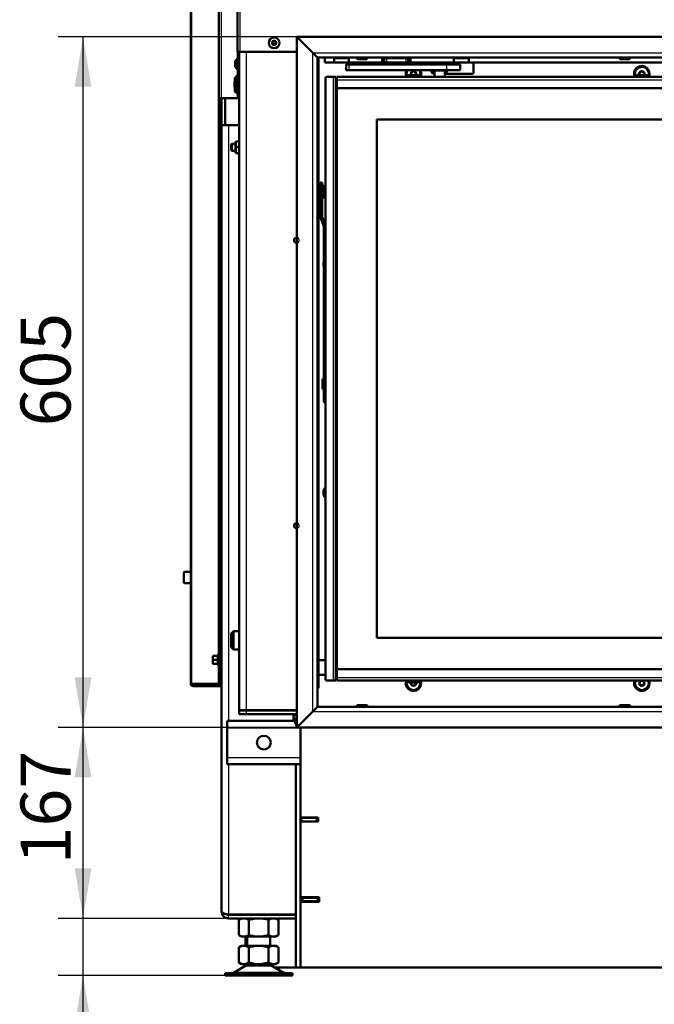
# Model space of a CAD drawing. Units: millimetres. Extents: x -420 to 464, y 0 to 1485.
# Drawn here: x 127 to 182, y 961 to 1047 of the extents above; entities that cross this region are included whole.
import ezdxf
from ezdxf.enums import TextEntityAlignment as Align

# ---------------------------------------------------------------- set-up
doc = ezdxf.new("R2010")
doc.units = ezdxf.units.MM
for name, color, linetype in [('Default', 7, 'Continuous'), ('tečně', 7, 'Continuous'), ('viditelný', 7, 'Continuous')]:
    doc.layers.add(name, color=color, linetype=linetype)
doc.styles.add('SEACAD_Solid_Edge_ANSI', font='seans.ttf')
doc.dimstyles.new('ISO', dxfattribs={"dimtxt": 4.375, "dimasz": 4.375, "dimexe": 2.1875, "dimexo": 0, "dimgap": 1.09375, "dimtad": 1, "dimlfac": 10, "dimtxsty": 'SEACAD_Solid_Edge_ANSI', "dimblk1": '_SE_FILLED', "dimblk2": '_SE_FILLED', "dimsah": 1, "dimcen": 2.1875, "dimadec": 0, "dimazin": 0, "dimtfac": 0.5, "dimtdec": 3, "dimtmove": 0, "dimatfit": 3, "dimfxl": 1, "dimarcsym": 0})

# ---------------------------------------------------------------- blocks, each defined once
blk = doc.blocks.new('SE15')
at = {"layer": 'tečně', "color": 7, "linetype": 'Continuous', "lineweight": 25}
for p, q in [((141.803, 1100.225), (141.803, 989.225)), ((144.394, 1100.225), (144.394, 1040.525)), ((144.165, 1098.635), (144.165, 991.825)), ((146.044, 1062.594), (146.044, 1044.575)), ((145.794, 1049.082), (145.794, 1043.965)), ((146.594, 1044.575), (146.594, 986.905)), ((152.444, 1044.505), (230.044, 1044.505)), ((152.444, 986.805), (152.444, 1044.505)), ((157.194, 1044.005), (156.294, 1044.005)), ((158.894, 1044.044), (158.894, 1043.644)), ((160.594, 1043.644), (160.594, 1044.044)), ((180.194, 1044.005), (179.294, 1044.005)), ((145.625, 1043.331), (145.625, 1043.72)), ((145.794, 1043.086), (145.794, 1042.525)), ((155.594, 1043.484), (155.594, 1042.984)), ((164.144, 1043.484), (164.144, 1042.984)), ((154.244, 989.499), (154.244, 1042.399)), ((227.944, 1042.119), (154.544, 1042.119)), ((160.794, 1042.499), (161.694, 1042.499)), ((180.794, 1042.499), (181.694, 1042.499)), ((145.794, 1040.925), (145.794, 1040.525)), ((144.194, 1039.525), (144.294, 1039.525)), ((145.044, 1038.175), (145.044, 985.975)), ((144.294, 1035.341), (144.444, 1035.341)), ((144.444, 1035.153), (144.294, 1035.153)), ((144.294, 1034.398), (144.444, 1034.398)), ((144.444, 1034.21), (144.294, 1034.21)), ((144.294, 1033.201), (144.444, 1033.201)), ((144.444, 1033.001), (144.294, 1033.001)), ((153.244, 1032.349), (153.094, 1032.349)), ((153.394, 1015.499), (153.544, 1015.499)), ((153.544, 1015.262), (153.394, 1015.262)), ((153.394, 1014.156), (153.544, 1014.156)), ((141.204, 998.03), (141.204, 999.03)), ((144.084, 991.325), (144.084, 991.675)), ((144.084, 990.975), (144.084, 991.325)), ((144.134, 991.805), (144.134, 990.846)), ((144.165, 990.826), (144.165, 989.225)), ((154.544, 989.779), (184.144, 989.779)), ((161.694, 989.399), (160.794, 989.399)), ((146.594, 986.875), (146.594, 986.575)), ((156.294, 987.305), (157.194, 987.305)), ((179.294, 987.305), (180.194, 987.305)), ((152.444, 986.805), (230.044, 986.805)), ((144.944, 985.375), (151.344, 985.375)), ((144.944, 982.775), (151.344, 982.775)), ((145.044, 982.175), (145.044, 969.025)), ((151.444, 977.475), (151.444, 977.175)), ((152.744, 977.175), (152.744, 977.475)), ((151.544, 970.475), (151.544, 970.175)), ((152.844, 970.175), (152.844, 970.475)), ((145.044, 968.675), (145.044, 968.975)), ((148.912, 964.48), (146.477, 964.48)), ((148.891, 964.492), (146.497, 964.492)), ((149.831, 963.944), (145.557, 963.944))]:
    blk.add_line(p, q, dxfattribs=at)
for radius in [0.194, 0.186]:
    blk.add_circle((149.044, 1045.375), radius, dxfattribs=at)
for centre, radius, start, end in [((144.914, 991.511), 0.82, 166.91942, 193.08058), ((144.916, 991.14), 0.821, 166.94462, 193.05538)]:
    blk.add_arc(centre, radius, start, end, dxfattribs=at)
at = {"layer": 'viditelný', "color": 7, "linetype": 'Continuous', "lineweight": 50}
for p, q in [((141.744, 1100.225), (141.744, 989.225)), ((144.194, 1100.225), (144.194, 1040.525)), ((145.844, 1044.575), (145.844, 1062.594)), ((149.044, 1045.549), (148.894, 1045.462)), ((149.194, 1045.462), (149.044, 1045.549)), ((151.044, 1045.905), (231.444, 1045.905)), ((151.044, 1045.905), (152.444, 1044.505)), ((151.044, 985.405), (151.044, 1045.905)), ((151.044, 1045.905), (152.444, 1044.505)), ((148.894, 1045.462), (148.894, 1045.289)), ((148.894, 1045.289), (149.044, 1045.202)), ((149.044, 1045.202), (149.194, 1045.289)), ((149.194, 1045.289), (149.194, 1045.462)), ((145.844, 1044.575), (146.044, 1044.575)), ((145.844, 1044), (145.844, 1043.05)), ((145.894, 1044), (145.844, 1044)), ((145.894, 1044.575), (145.894, 1042.525)), ((145.994, 986.905), (145.994, 1044.575)), ((146.044, 1044.575), (151.044, 1044.575)), ((152.444, 1044.505), (152.844, 1044.105)), ((152.444, 1044.505), (152.844, 1044.105)), ((152.844, 1044.105), (229.644, 1044.105)), ((152.844, 987.205), (152.844, 1044.105)), ((152.944, 988.849), (152.944, 1044.105)), ((153.494, 1044.105), (153.494, 1043.644)), ((154.294, 1044.105), (154.294, 1043.644)), ((155.594, 1044.044), (154.294, 1044.044)), ((155.594, 1043.644), (155.594, 1044.105)), ((156.294, 1044.105), (156.294, 1044.005)), ((156.344, 1043.955), (157.144, 1043.955)), ((157.194, 1044.005), (157.194, 1044.105)), ((158.494, 1043.644), (158.494, 1044.105)), ((158.694, 1044.044), (158.494, 1044.044)), ((158.694, 1044.044), (158.894, 1044.044)), ((158.694, 1043.644), (158.694, 1044.044)), ((160.594, 1044.044), (158.894, 1044.044)), ((159.494, 1044.105), (159.494, 1044.044)), ((159.994, 1044.044), (159.994, 1044.105)), ((160.594, 1044.044), (160.794, 1044.044)), ((160.994, 1044.044), (160.794, 1044.044)), ((160.794, 1044.044), (160.794, 1043.644)), ((160.994, 1044.105), (160.994, 1043.644)), ((164.794, 1044.105), (164.794, 1043.644)), ((166.094, 1044.044), (164.794, 1044.044)), ((166.094, 1043.644), (166.094, 1044.105)), ((179.294, 1044.105), (179.294, 1044.005)), ((179.344, 1043.955), (180.144, 1043.955)), ((180.194, 1044.005), (180.194, 1044.105)), ((145.624, 1043.712), (145.624, 1043.339)), ((145.844, 1043.05), (145.894, 1043.05)), ((154.294, 1043.644), (153.494, 1043.644)), ((154.294, 1043.644), (155.594, 1043.644)), ((155.344, 1043.484), (155.594, 1043.484)), ((155.344, 1043.484), (155.344, 1042.984)), ((155.594, 1042.984), (155.344, 1042.984)), ((158.494, 1043.644), (155.594, 1043.644)), ((164.144, 1043.484), (155.594, 1043.484)), ((164.144, 1042.984), (155.594, 1042.984)), ((158.694, 1043.644), (158.494, 1043.644)), ((158.894, 1043.644), (158.694, 1043.644)), ((160.594, 1043.644), (158.894, 1043.644)), ((159.319, 1043.644), (159.319, 1043.484)), ((160.169, 1043.484), (160.169, 1043.644)), ((160.794, 1043.644), (160.594, 1043.644)), ((160.994, 1043.644), (160.794, 1043.644)), ((164.794, 1043.644), (160.994, 1043.644)), ((162.694, 1043.644), (162.694, 1043.484)), ((162.744, 1042.984), (162.744, 1042.934)), ((163.094, 1042.934), (162.744, 1042.934)), ((162.844, 1042.734), (162.844, 1042.934)), ((162.845, 1042.934), (162.844, 1042.934)), ((163.094, 1042.984), (163.094, 1042.949)), ((163.094, 1042.949), (163.994, 1042.949)), ((163.094, 1042.949), (163.994, 1042.949)), ((163.094, 1042.949), (163.094, 1042.399)), ((163.994, 1042.949), (163.994, 1042.984)), ((163.994, 1042.399), (163.994, 1042.949)), ((164.244, 1042.934), (163.994, 1042.934)), ((164.144, 1042.934), (164.143, 1042.934)), ((165.344, 1043.484), (164.144, 1043.484)), ((165.344, 1042.984), (164.144, 1042.984)), ((164.144, 1042.734), (164.144, 1042.934)), ((164.244, 1042.934), (164.244, 1042.984)), ((164.294, 1043.484), (164.294, 1043.644)), ((164.794, 1043.644), (166.094, 1043.644)), ((165.344, 1043.484), (165.344, 1042.984)), ((216.394, 1043.644), (166.094, 1043.644)), ((166.494, 1042.775), (166.494, 1043.575)), ((145.794, 1042.525), (145.594, 1042.325)), ((145.594, 1042.325), (145.594, 1041.125)), ((145.794, 1040.925), (145.794, 1042.525)), ((145.994, 1042.525), (145.794, 1042.525)), ((153.544, 1042.299), (153.544, 989.599)), ((154.244, 1042.399), (153.644, 1042.399)), ((154.244, 1042.399), (154.444, 1042.399)), ((154.444, 1042.399), (154.444, 989.499)), ((154.444, 1042.249), (154.544, 1042.149)), ((154.544, 1042.249), (154.444, 1042.249)), ((154.544, 1042.149), (154.444, 1042.249)), ((154.544, 1042.399), (227.944, 1042.399)), ((154.544, 1042.119), (154.544, 1042.399)), ((154.544, 1041.499), (154.544, 1042.119)), ((160.794, 1042.499), (160.794, 1042.399)), ((161.644, 1042.549), (160.844, 1042.549)), ((161.013, 1042.675), (161.015, 1042.679)), ((161.015, 1042.672), (161.013, 1042.675)), ((161.127, 1042.872), (161.015, 1042.679)), ((161.015, 1042.672), (161.096, 1042.532)), ((161.127, 1042.872), (161.129, 1042.875)), ((161.129, 1042.875), (161.133, 1042.875)), ((161.356, 1042.875), (161.133, 1042.875)), ((161.356, 1042.875), (161.36, 1042.875)), ((161.36, 1042.875), (161.362, 1042.872)), ((161.473, 1042.679), (161.362, 1042.872)), ((161.392, 1042.532), (161.473, 1042.672)), ((161.473, 1042.679), (161.475, 1042.675)), ((161.475, 1042.675), (161.473, 1042.672)), ((161.694, 1042.399), (161.694, 1042.499)), ((163.094, 1042.734), (162.844, 1042.734)), ((164.144, 1042.734), (163.994, 1042.734)), ((163.994, 1042.675), (166.394, 1042.675)), ((180.794, 1042.499), (180.794, 1042.399)), ((181.644, 1042.549), (180.844, 1042.549)), ((181.013, 1042.675), (181.015, 1042.679)), ((181.015, 1042.672), (181.013, 1042.675)), ((181.127, 1042.872), (181.015, 1042.679)), ((181.015, 1042.672), (181.096, 1042.532)), ((181.127, 1042.872), (181.129, 1042.875)), ((181.129, 1042.875), (181.133, 1042.875)), ((181.356, 1042.875), (181.133, 1042.875)), ((181.356, 1042.875), (181.36, 1042.875)), ((181.36, 1042.875), (181.362, 1042.872)), ((181.473, 1042.679), (181.362, 1042.872)), ((181.402, 1042.548), (181.473, 1042.672)), ((181.473, 1042.679), (181.475, 1042.675)), ((181.475, 1042.675), (181.473, 1042.672)), ((181.694, 1042.399), (181.694, 1042.499)), ((145.594, 1041.984), (145.574, 1041.964)), ((145.574, 1041.487), (145.574, 1041.964)), ((145.574, 1041.487), (145.594, 1041.467)), ((154.544, 990.399), (154.544, 1041.499)), ((154.644, 1041.399), (227.844, 1041.399)), ((144.194, 1040.525), (144.394, 1040.525)), ((144.194, 1040.525), (144.194, 1039.525)), ((144.294, 1039.525), (144.294, 1040.525)), ((144.394, 1040.525), (145.794, 1040.525)), ((144.444, 1040.525), (144.444, 1038.175)), ((144.744, 1038.175), (144.744, 1040.525)), ((145.594, 1041.125), (145.794, 1040.925)), ((145.794, 1040.925), (145.994, 1040.925)), ((145.794, 1040.525), (145.894, 1040.525)), ((145.894, 1040.925), (145.894, 1040.525)), ((145.894, 1040.525), (145.994, 1040.525)), ((144.194, 989.725), (144.194, 1039.525)), ((144.294, 989.725), (144.294, 1039.525)), ((158.044, 993.249), (158.044, 1038.649)), ((158.044, 1038.649), (224.444, 1038.649)), ((144.444, 1038.175), (144.744, 1038.175)), ((144.444, 1038.175), (144.444, 969.275)), ((144.744, 1038.175), (145.994, 1038.175)), ((145.044, 1038.175), (145.994, 1038.175)), ((145.355, 1036.525), (145.294, 1036.464)), ((145.294, 1036.464), (145.294, 1035.987)), ((145.294, 1035.987), (145.355, 1035.925)), ((145.355, 1036.525), (145.355, 1035.925)), ((145.674, 1036.525), (145.355, 1036.525)), ((145.674, 1036.725), (145.674, 1036.724)), ((145.674, 1036.724), (145.674, 1035.727)), ((145.695, 1036.725), (145.973, 1036.725)), ((145.695, 1036.725), (145.695, 1036.225)), ((145.695, 1036.225), (145.973, 1036.225)), ((145.695, 1036.225), (145.695, 1035.725)), ((145.994, 1036.724), (145.994, 1036.725)), ((145.994, 1036.724), (145.994, 1035.727)), ((145.355, 1035.925), (145.674, 1035.925)), ((145.695, 1035.725), (145.973, 1035.725)), ((145.994, 1035.725), (145.994, 1035.727)), ((144.444, 1032.775), (144.294, 1032.775)), ((153.094, 1033.049), (152.944, 1033.049)), ((153.094, 1033.149), (153.094, 1032.349)), ((153.244, 1033.149), (153.094, 1033.149)), ((153.244, 1032.349), (153.244, 1033.149)), ((153.314, 1032.949), (153.244, 1032.879)), ((153.314, 1031.749), (153.314, 1032.949)), ((153.344, 1032.949), (153.314, 1032.949)), ((153.344, 1031.749), (153.344, 1032.949)), ((153.094, 1032.349), (153.094, 1030.21)), ((153.244, 1032.349), (153.244, 1030.21)), ((153.244, 1031.819), (153.314, 1031.749)), ((153.314, 1031.749), (153.344, 1031.749)), ((152.944, 1031.649), (153.094, 1031.649)), ((153.115, 1030.091), (153.382, 1029.358)), ((153.256, 1030.142), (153.523, 1029.409)), ((153.394, 1029.289), (153.394, 1015.499)), ((153.267, 1015.841), (153.267, 1015.156)), ((153.384, 1015.039), (153.384, 1015.959)), ((153.394, 1015.799), (153.384, 1015.799)), ((153.394, 1015.262), (153.394, 1015.499)), ((153.384, 1015.199), (153.394, 1015.199)), ((153.394, 1015.262), (153.394, 1014.156)), ((153.394, 1013.945), (153.394, 1014.156)), ((153.544, 1013.945), (153.394, 1013.945)), ((141.144, 998.97), (141.144, 998.09)), ((141.744, 999.03), (141.204, 999.03)), ((141.204, 998.03), (141.744, 998.03)), ((145.494, 993.825), (145.294, 993.625)), ((145.494, 992.225), (145.494, 993.825)), ((145.994, 993.825), (145.494, 993.825)), ((145.294, 993.284), (145.274, 993.264)), ((145.274, 992.787), (145.274, 993.264)), ((145.294, 993.625), (145.294, 992.425)), ((224.444, 993.249), (158.044, 993.249)), ((145.274, 992.787), (145.294, 992.767)), ((145.294, 992.425), (145.494, 992.225)), ((145.494, 992.225), (145.994, 992.225)), ((143.674, 991.675), (143.674, 991.5)), ((143.674, 991.675), (143.705, 991.675)), ((143.705, 991.675), (143.674, 991.5)), ((143.674, 991.5), (143.674, 991.15)), ((143.705, 991.325), (143.674, 991.15)), ((143.674, 991.15), (143.674, 990.975)), ((143.705, 991.675), (144.084, 991.675)), ((143.705, 991.325), (144.084, 991.325)), ((144.116, 991.325), (144.084, 991.325)), ((144.134, 991.805), (144.095, 991.698)), ((144.444, 991.565), (144.294, 991.565)), ((153.544, 991.299), (152.944, 991.299)), ((143.705, 990.975), (143.674, 990.975)), ((143.705, 990.975), (144.084, 990.975)), ((144.095, 990.953), (144.134, 990.846)), ((144.294, 991.085), (144.444, 991.085)), ((154.544, 990.399), (154.544, 989.779)), ((184.144, 990.499), (154.644, 990.499)), ((144.294, 989.725), (144.194, 989.725)), ((144.194, 989.725), (144.194, 989.225)), ((144.294, 989.225), (144.294, 989.725)), ((152.944, 989.999), (153.544, 989.999)), ((153.644, 989.499), (154.244, 989.499)), ((154.444, 989.499), (154.244, 989.499)), ((154.544, 989.749), (154.444, 989.649)), ((154.444, 989.649), (154.544, 989.749)), ((154.444, 989.649), (154.544, 989.649)), ((154.544, 989.779), (154.544, 989.499)), ((184.144, 989.499), (154.544, 989.499)), ((160.794, 989.499), (160.794, 989.399)), ((161.694, 989.399), (161.694, 989.499)), ((181.127, 989.472), (181.015, 989.279)), ((181.127, 989.472), (181.129, 989.475)), ((181.129, 989.475), (181.133, 989.475)), ((181.356, 989.475), (181.36, 989.475)), ((181.36, 989.475), (181.362, 989.472)), ((181.473, 989.279), (181.362, 989.472)), ((141.744, 989.225), (141.803, 989.225)), ((141.803, 989.225), (144.165, 989.225)), ((141.944, 989.125), (144.444, 989.125)), ((141.944, 989.025), (144.444, 989.025)), ((144.165, 989.225), (144.194, 989.225)), ((144.194, 989.225), (144.294, 989.225)), ((144.444, 989.225), (144.294, 989.225)), ((152.944, 988.849), (152.844, 988.849)), ((160.844, 989.349), (161.644, 989.349)), ((161.013, 989.275), (161.015, 989.279)), ((161.015, 989.272), (161.013, 989.275)), ((161.055, 989.348), (161.015, 989.279)), ((161.015, 989.272), (161.127, 989.079)), ((161.129, 989.075), (161.127, 989.079)), ((161.133, 989.075), (161.129, 989.075)), ((161.133, 989.075), (161.356, 989.075)), ((161.36, 989.075), (161.356, 989.075)), ((161.362, 989.079), (161.36, 989.075)), ((161.362, 989.079), (161.473, 989.272)), ((161.473, 989.279), (161.433, 989.348)), ((161.473, 989.279), (161.475, 989.275)), ((161.475, 989.275), (161.473, 989.272)), ((181.013, 989.275), (181.015, 989.279)), ((181.015, 989.272), (181.013, 989.275)), ((181.015, 989.272), (181.127, 989.079)), ((181.129, 989.075), (181.127, 989.079)), ((181.133, 989.075), (181.129, 989.075)), ((181.133, 989.075), (181.356, 989.075)), ((181.36, 989.075), (181.356, 989.075)), ((181.362, 989.079), (181.36, 989.075)), ((181.362, 989.079), (181.473, 989.272)), ((181.473, 989.279), (181.475, 989.275)), ((181.475, 989.275), (181.473, 989.272)), ((145.994, 986.905), (146.594, 986.905)), ((145.994, 986.875), (146.594, 986.875)), ((145.994, 986.575), (145.994, 986.875)), ((146.594, 986.905), (151.044, 986.905)), ((151.044, 986.875), (146.594, 986.875)), ((150.244, 986.905), (150.244, 986.875)), ((152.844, 987.205), (152.444, 986.805)), ((152.444, 986.805), (152.844, 987.205)), ((152.844, 987.205), (229.644, 987.205)), ((156.294, 987.305), (156.294, 987.205)), ((157.144, 987.355), (156.344, 987.355)), ((157.194, 987.205), (157.194, 987.305)), ((179.294, 987.305), (179.294, 987.205)), ((180.144, 987.355), (179.344, 987.355)), ((180.194, 987.205), (180.194, 987.305)), ((144.944, 985.375), (144.944, 985.975)), ((144.944, 985.975), (150.83, 985.975)), ((146.594, 986.575), (145.994, 986.575)), ((151.044, 986.575), (146.594, 986.575)), ((151.044, 986.475), (150.744, 986.475)), ((150.744, 986.475), (150.744, 986.175)), ((151.044, 986.175), (150.744, 986.175)), ((150.744, 986.175), (151.044, 985.475)), ((150.829, 986.575), (150.829, 986.475)), ((151.044, 985.405), (152.444, 986.805)), ((151.044, 985.405), (152.444, 986.805)), ((144.944, 982.775), (144.944, 985.375)), ((151.044, 985.405), (231.444, 985.405)), ((151.344, 985.405), (151.344, 985.375)), ((151.344, 982.775), (151.344, 985.375)), ((144.944, 982.175), (144.944, 982.775)), ((151.344, 982.775), (151.344, 982.175)), ((144.944, 982.175), (151.344, 982.175)), ((150.944, 982.175), (150.944, 969.025)), ((151.344, 982.175), (151.344, 977.5)), ((151.344, 977.5), (152.894, 977.5)), ((151.344, 977.5), (151.344, 977.475)), ((151.344, 977.475), (151.444, 977.475)), ((151.344, 977.175), (151.344, 977.475)), ((152.744, 977.475), (151.444, 977.475)), ((152.244, 977.5), (152.244, 977.475)), ((152.744, 977.475), (152.844, 977.475)), ((152.844, 977.475), (152.894, 977.475)), ((152.844, 977.475), (152.844, 977.175)), ((152.894, 977.5), (152.894, 977.15)), ((151.444, 977.175), (151.344, 977.175)), ((151.344, 977.175), (151.344, 977.15)), ((151.344, 977.15), (151.344, 970.525)), ((152.894, 977.15), (151.344, 977.15)), ((152.744, 977.175), (151.444, 977.175)), ((152.844, 977.175), (152.744, 977.175)), ((152.844, 977.175), (152.894, 977.175)), ((151.344, 970.525), (152.994, 970.525)), ((151.344, 970.525), (151.344, 970.125)), ((151.444, 970.525), (151.444, 970.475)), ((151.444, 970.475), (151.544, 970.475)), ((151.444, 970.175), (151.444, 970.475)), ((152.844, 970.475), (151.544, 970.475)), ((152.844, 970.475), (152.944, 970.475)), ((152.944, 970.475), (152.984, 970.475)), ((152.944, 970.475), (152.944, 970.175)), ((152.984, 970.475), (152.994, 970.475)), ((152.984, 970.475), (152.984, 970.125)), ((152.994, 970.525), (152.994, 970.125)), ((151.344, 970.125), (151.344, 964.375)), ((152.994, 970.125), (151.344, 970.125)), ((151.544, 970.175), (151.444, 970.175)), ((152.844, 970.175), (151.544, 970.175)), ((152.494, 970.175), (152.494, 970.125)), ((152.944, 970.175), (152.844, 970.175)), ((152.944, 970.175), (152.984, 970.175)), ((145.044, 969.025), (150.944, 969.025)), ((145.044, 968.975), (150.944, 968.975)), ((146.109, 969.025), (146.195, 968.975)), ((149.193, 968.975), (149.279, 969.025)), ((150.944, 969.025), (150.944, 964.375)), ((150.944, 968.675), (150.944, 968.975)), ((145.044, 968.675), (150.944, 968.675)), ((146.195, 968.675), (145.962, 968.541)), ((145.962, 968.541), (145.962, 967.21)), ((146.828, 968.541), (146.828, 967.21)), ((148.56, 968.541), (148.56, 967.21)), ((149.426, 968.541), (149.193, 968.675)), ((149.426, 968.541), (149.426, 967.21)), ((145.962, 967.21), (146.195, 967.075)), ((149.193, 967.075), (146.195, 967.075)), ((146.555, 967.03), (146.524, 966.929)), ((146.555, 967.03), (146.524, 966.975)), ((146.524, 966.929), (146.524, 966.975)), ((146.555, 967.03), (146.694, 967.03)), ((146.694, 967.075), (146.694, 966.275)), ((148.694, 966.275), (148.694, 967.075)), ((149.193, 967.075), (149.426, 967.21)), ((146.289, 966.275), (145.962, 966.15)), ((146.179, 966.275), (145.962, 966.15)), ((145.962, 964.801), (145.962, 966.15)), ((146.289, 966.275), (146.179, 966.275)), ((146.289, 966.275), (146.501, 966.275)), ((146.828, 966.15), (146.501, 966.275)), ((146.501, 966.275), (147.481, 966.275)), ((146.524, 966.929), (146.524, 966.625)), ((146.524, 966.625), (146.524, 966.322)), ((146.555, 966.423), (146.524, 966.322)), ((146.524, 966.322), (146.524, 966.275)), ((146.555, 966.828), (146.694, 966.828)), ((146.555, 966.423), (146.694, 966.423)), ((147.481, 966.275), (146.828, 966.15)), ((146.828, 964.801), (146.828, 966.15)), ((147.481, 966.275), (147.907, 966.275)), ((147.907, 966.275), (148.887, 966.275)), ((148.56, 966.15), (147.907, 966.275)), ((148.887, 966.275), (148.56, 966.15)), ((148.56, 964.801), (148.56, 966.15)), ((148.887, 966.275), (149.099, 966.275)), ((149.426, 966.15), (149.099, 966.275)), ((149.099, 966.275), (149.209, 966.275)), ((149.427, 966.15), (149.209, 966.275)), ((149.426, 964.801), (149.426, 966.15)), ((146.477, 964.48), (145.557, 963.944)), ((146.289, 964.675), (145.962, 964.801)), ((145.962, 964.801), (146.179, 964.675)), ((146.179, 964.675), (146.289, 964.675)), ((146.289, 964.675), (146.501, 964.675)), ((146.828, 964.801), (146.501, 964.675)), ((146.501, 964.675), (147.481, 964.675)), ((146.694, 964.675), (146.694, 964.575)), ((148.694, 964.575), (146.694, 964.575)), ((147.481, 964.675), (146.828, 964.801)), ((147.481, 964.675), (147.907, 964.675)), ((148.56, 964.801), (147.907, 964.675)), ((147.907, 964.675), (148.887, 964.675)), ((148.887, 964.675), (148.56, 964.801)), ((148.694, 964.575), (148.694, 964.675)), ((148.887, 964.675), (149.099, 964.675)), ((149.831, 963.944), (148.912, 964.48)), ((149.426, 964.801), (149.099, 964.675)), ((149.099, 964.675), (149.209, 964.675)), ((149.209, 964.675), (149.427, 964.801)), ((150.644, 963.875), (144.744, 963.875)), ((144.744, 963.875), (144.744, 963.675)), ((150.644, 963.675), (144.744, 963.675)), ((150.944, 964.375), (149.091, 964.375)), ((150.644, 963.675), (150.644, 963.875)), ((150.944, 964.375), (151.344, 964.375)), ((231.144, 964.375), (151.344, 964.375))]:
    blk.add_line(p, q, dxfattribs=at)
at = {"layer": 'viditelný', "color": 7, "linetype": 'Continuous', "lineweight": 25}
for p, q in [((159.543, 1044.105), (159.543, 1044.044)), ((159.945, 1044.105), (159.945, 1044.044)), ((145.294, 1036.464), (145.674, 1036.464)), ((145.294, 1035.987), (145.674, 1035.987))]:
    blk.add_line(p, q, dxfattribs=at)
at = {"layer": 'viditelný', "color": 7, "linetype": 'Continuous', "lineweight": 50}
for centre, radius in [((149.044, 1045.375), 0.475), ((149.044, 1045.375), 0.182), ((148.144, 984.075), 0.6)]:
    blk.add_circle(centre, radius, dxfattribs=at)
for centre, radius, start, end in [((146.12, 1043.56), 0.52, 122.05483, 162.0594), ((156.344, 1044.005), 0.05, 180, 270), ((157.144, 1044.005), 0.05, 270, 0), ((179.344, 1044.005), 0.05, 180, 270), ((180.144, 1044.005), 0.05, 270, 0), ((145.65, 1043.712), 0.026, 162.0594, 180), ((145.65, 1043.339), 0.026, 180, 197.9406), ((146.12, 1043.491), 0.52, 197.9406, 237.94517), ((161.244, 1042.675), 0.68, 153.0544, 204.02591), ((161.244, 1042.675), 0.6, 149.09851, 207.47983), ((161.244, 1042.675), 0.229, 60.85176, 119.14824), ((161.244, 1042.675), 0.6, 0, 30.90149), ((161.244, 1042.675), 0.68, 0, 26.9456), ((166.394, 1043.575), 0.1, 0, 42.95172), ((181.244, 1042.675), 0.68, 0, 204.02591), ((181.244, 1042.675), 0.6, 0, 207.47983), ((181.244, 1042.675), 0.229, 60.85176, 119.14824), ((153.644, 1042.299), 0.1, 90, 180), ((160.844, 1042.499), 0.05, 90, 180), ((161.244, 1042.675), 0.229, 120.85176, 179.14824), ((161.244, 1042.675), 0.229, 180.85176, 213.64061), ((161.244, 1042.675), 0.2, 150, 210), ((161.244, 1042.675), 0.2, 90, 150), ((161.244, 1042.675), 0.2, 30, 90), ((161.244, 1042.675), 0.229, 0.85176, 59.14824), ((161.244, 1042.675), 0.2, 330, 30), ((161.244, 1042.675), 0.229, 326.35939, 359.14824), ((161.644, 1042.499), 0.05, 0, 90), ((161.244, 1042.675), 0.6, 332.52017, 0), ((161.244, 1042.675), 0.68, 335.97409, 0), ((163.094, 1042.775), 0.1, 204.74738, 270), ((166.394, 1042.775), 0.1, 270, 0), ((180.844, 1042.499), 0.05, 90, 180), ((181.244, 1042.675), 0.229, 120.85176, 179.14824), ((181.244, 1042.675), 0.229, 180.85176, 213.64061), ((181.244, 1042.675), 0.2, 150, 210), ((181.244, 1042.675), 0.2, 90, 150), ((181.244, 1042.675), 0.2, 30, 90), ((181.244, 1042.675), 0.229, 0.85176, 59.14824), ((181.244, 1042.675), 0.2, 330, 30), ((181.244, 1042.675), 0.229, 326.35939, 359.14824), ((181.644, 1042.499), 0.05, 0, 90), ((181.244, 1042.675), 0.6, 332.52017, 0), ((181.244, 1042.675), 0.68, 335.97409, 0), ((154.644, 1041.499), 0.1, 180, 270), ((153.444, 1030.21), 0.35, 180, 200), ((153.444, 1030.21), 0.2, 180, 200), ((153.194, 1029.289), 0.2, 0, 20), ((153.194, 1029.289), 0.35, 0, 20), ((150.995, 1028.075), 0.207, 76.14099, 283.85901), ((154.044, 1025.975), 0.68, 162.91742, 197.08258), ((153.384, 1015.841), 0.117, 90, 180), ((153.384, 1015.156), 0.118, 180, 270), ((154.044, 1005.975), 0.68, 137.33207, 222.66793), ((154.044, 1005.975), 0.6, 146.44269, 213.55731), ((150.995, 1003.075), 0.207, 76.14099, 283.85901), ((141.204, 998.97), 0.06, 90, 180), ((141.204, 998.09), 0.06, 180, 270), ((144.222, 991.508), 0.548, 180.79296, 199.4632), ((144.222, 991.158), 0.548, 180.79296, 199.4632), ((144.084, 991.71), 0.0346, 271.02374, 337.07004), ((144.177, 990.57), 1.128, 93.13154, 94.22054), ((144.163, 991.795), 0.0309, 0, 160), ((144.084, 990.941), 0.0346, 22.92996, 88.97626), ((144.177, 992.081), 1.128, 265.77946, 266.86846), ((144.163, 990.856), 0.0309, 200, 0), ((154.644, 990.399), 0.1, 90, 180), ((153.644, 989.599), 0.1, 180, 270), ((161.244, 989.275), 0.68, 160.84381, 0), ((161.244, 989.275), 0.6, 158.16734, 0), ((161.244, 989.275), 0.6, 0, 21.83266), ((161.244, 989.275), 0.68, 0, 19.15619), ((181.244, 989.275), 0.68, 160.84381, 0), ((181.244, 989.275), 0.6, 158.16734, 0), ((181.244, 989.275), 0.229, 120.85176, 179.14824), ((181.244, 989.275), 0.2, 90, 150), ((181.244, 989.275), 0.229, 102.99173, 119.14824), ((181.244, 989.275), 0.2, 30, 90), ((181.244, 989.275), 0.229, 60.85176, 77.00827), ((181.244, 989.275), 0.229, 0.85176, 59.14824), ((181.244, 989.275), 0.6, 0, 21.83266), ((181.244, 989.275), 0.68, 0, 19.15619), ((141.944, 989.225), 0.2, 180, 270), ((141.944, 989.225), 0.1, 180, 270), ((160.844, 989.399), 0.05, 180, 270), ((161.244, 989.275), 0.229, 161.37452, 179.14824), ((161.244, 989.275), 0.229, 180.85176, 239.14824), ((161.244, 989.275), 0.2, 158.54989, 210), ((161.244, 989.275), 0.2, 210, 270), ((161.244, 989.275), 0.229, 240.85176, 299.14824), ((161.244, 989.275), 0.2, 270, 330), ((161.244, 989.275), 0.229, 300.85176, 359.14824), ((161.244, 989.275), 0.2, 330, 21.45011), ((161.244, 989.275), 0.229, 0.85176, 18.62548), ((161.644, 989.399), 0.05, 270, 0), ((181.244, 989.275), 0.229, 180.85176, 239.14824), ((181.244, 989.275), 0.2, 150, 210), ((181.244, 989.275), 0.2, 210, 270), ((181.244, 989.275), 0.229, 240.85176, 299.14824), ((181.244, 989.275), 0.2, 270, 330), ((181.244, 989.275), 0.229, 300.85176, 359.14824), ((181.244, 989.275), 0.2, 330, 30), ((118.551, 1014.9), 39.435, 314.71102, 314.76882), ((156.344, 987.305), 0.05, 90, 180), ((157.144, 987.305), 0.05, 0, 90), ((179.344, 987.305), 0.05, 90, 180), ((180.144, 987.305), 0.05, 0, 90), ((145.044, 969.275), 0.6, 180, 270), ((145.044, 969.275), 0.3, 230.59317, 270), ((146.395, 967.898), 0.775, 56.04117, 123.95883), ((148.993, 967.9), 0.773, 55.93436, 124.06564), ((146.395, 967.853), 0.775, 236.04117, 303.95883), ((148.993, 967.851), 0.773, 235.93436, 304.06564), ((146.726, 966.936), 0.202, 182.00762, 212.37663), ((146.829, 963.875), 0.7, 118.30934, 120.25644), ((146.829, 963.875), 0.7, 90, 118.30934), ((148.559, 963.875), 0.7, 61.69066, 90), ((148.559, 963.875), 0.7, 59.74356, 61.69066), ((145.305, 964.375), 0.5, 270, 300.25644), ((150.083, 964.375), 0.5, 239.74356, 270)]:
    blk.add_arc(centre, radius, start, end, dxfattribs=at)
at = {"layer": 'viditelný', "color": 7, "linetype": 'Continuous', "lineweight": 25}
for centre in [(150.995, 1028.075), (150.995, 1003.075)]:
    blk.add_arc(centre, 0.25, 255, 195, dxfattribs=at)
at = {"layer": 'viditelný', "color": 7, "linetype": 'Continuous', "lineweight": 50}
blk.add_ellipse((153.674, 1013.945), major_axis=(-0.28, 0), ratio=0.422618, start_param=0, end_param=1.087968, dxfattribs=at)
blk.add_rational_spline([(144.444, 969.275), (144.444, 969.305), (144.446, 969.296), (144.451, 969.282), (144.496, 969.127), (144.732, 969.025), (145.044, 969.025)], [1, 0.998201155538, 0.998201155538, 1, 0.838072406144, 0.838072406144, 1], degree=3, knots=[0, 0, 0, 0, 0.5, 0.5, 0.5, 1, 1, 1, 1], dxfattribs=at)
for points, knots in [([(148.56, 968.541), (148.419, 968.582), (148.276, 968.615), (147.988, 968.662), (147.843, 968.675), (147.622, 968.675), (147.548, 968.672), (147.402, 968.659), (147.329, 968.65), (147.112, 968.615), (146.97, 968.582), (146.828, 968.541)], [0, 0, 0, 0, 0.25, 0.25, 0.5, 0.5, 0.625, 0.625, 0.75, 0.75, 1, 1, 1, 1]), ([(148.56, 967.21), (148.419, 967.169), (148.276, 967.136), (147.988, 967.089), (147.843, 967.076), (147.622, 967.076), (147.548, 967.079), (147.402, 967.091), (147.329, 967.101), (147.112, 967.136), (146.97, 967.169), (146.828, 967.21)], [0, 0, 0, 0, 0.25, 0.25, 0.5, 0.5, 0.625, 0.625, 0.75, 0.75, 1, 1, 1, 1]), ([(146.555, 966.828), (146.546, 966.795), (146.538, 966.762), (146.527, 966.694), (146.524, 966.66), (146.524, 966.625)], [0, 0, 0, 0, 0.5, 0.5, 1, 1, 1, 1]), ([(146.524, 966.625), (146.524, 966.591), (146.527, 966.557), (146.538, 966.49), (146.546, 966.456), (146.555, 966.423)], [0, 0, 0, 0, 0.5, 0.5, 1, 1, 1, 1])]:
    blk.add_open_spline(points, degree=3, knots=knots, dxfattribs=at)
blk = doc.blocks.new('DMBLK475')
at = {"layer": 'Default', "linetype": 'Continuous', "lineweight": 25}
for points in [[(131.583, 973.05), (132.312, 968.675), (133.041, 973.05)], [(131.583, 959.3), (133.041, 959.3), (132.312, 963.675)]]:
    blk.add_hatch(color=7, dxfattribs=at).paths.add_polyline_path(points)
at = {"layer": 'Default', "color": 7, "linetype": 'Continuous', "lineweight": 25}
for p, q in [((132.312, 938.993), (132.312, 977.425)), ((145.044, 968.675), (130.125, 968.675)), ((144.744, 963.675), (130.125, 963.675))]:
    blk.add_line(p, q, dxfattribs=at)
at = {"layer": 'Default', "color": 7, "linetype": 'Continuous', "lineweight": 25, "style": 'SEACAD_Solid_Edge_ANSI'}
for s, p in [('-110', (126.844, 948.657)), ('50', (126.844, 940.524))]:
    blk.add_text(s, height=4.375, rotation=90, dxfattribs=at).set_placement(p, align=Align.TOP_LEFT)
blk = doc.blocks.new('_SE_FILLED')
at = {"color": 0}
blk.add_line((0, 0), (-1, 0), dxfattribs=at)
blk.add_solid([(0, 0), (-1, -0.1665), (-1, 0.1665), (0, 0)], dxfattribs=at)
blk = doc.blocks.new('DMBLK476')
at = {"layer": 'Default', "linetype": 'Continuous', "lineweight": 25}
for points in [[(131.583, 981.03), (133.041, 981.03), (132.312, 985.405)], [(131.583, 973.05), (132.312, 968.675), (133.041, 973.05)]]:
    blk.add_hatch(color=7, dxfattribs=at).paths.add_polyline_path(points)
at = {"layer": 'Default', "color": 7, "linetype": 'Continuous', "lineweight": 25}
for p, q in [((151.044, 985.405), (130.125, 985.405)), ((132.312, 968.675), (132.312, 985.405)), ((145.044, 968.675), (130.125, 968.675))]:
    blk.add_line(p, q, dxfattribs=at)
at = {"layer": 'Default', "color": 7, "linetype": 'Continuous', "lineweight": 25, "style": 'SEACAD_Solid_Edge_ANSI'}
blk.add_text('167', height=4.375, rotation=90, dxfattribs=at).set_placement((126.844, 973.411), align=Align.TOP_LEFT)
blk = doc.blocks.new('DMBLK477')
at = {"layer": 'Default', "linetype": 'Continuous', "lineweight": 25}
for points in [[(131.583, 1041.53), (133.041, 1041.53), (132.312, 1045.905)], [(131.583, 989.78), (132.312, 985.405), (133.041, 989.78)]]:
    blk.add_hatch(color=7, dxfattribs=at).paths.add_polyline_path(points)
at = {"layer": 'Default', "color": 7, "linetype": 'Continuous', "lineweight": 25}
for p, q in [((151.044, 1045.905), (130.125, 1045.905)), ((132.312, 985.405), (132.312, 1045.905)), ((151.044, 985.405), (130.125, 985.405))]:
    blk.add_line(p, q, dxfattribs=at)
at = {"layer": 'Default', "color": 7, "linetype": 'Continuous', "lineweight": 25, "style": 'SEACAD_Solid_Edge_ANSI'}
blk.add_text('605', height=4.375, rotation=90, dxfattribs=at).set_placement((126.844, 1011.778), align=Align.TOP_LEFT)

msp = doc.modelspace()

# ---------------------------------------------------------------- block references
at = {"layer": 'Default'}
msp.add_blockref('SE15', (0, 0), dxfattribs=at)

# ---------------------------------------------------------------- dimensions: what is measured, and where the dimension line sits
at = {"layer": 'Default', "color": 7, "linetype": 'Continuous', "lineweight": 25}
for base, p1, p2, text, picture, middle, dimtype in [((132.3123, 985.4055), (151.0441, 985.4055), (151.0441, 1045.9055), '\\A1;<>', 'DMBLK477', (132.3123, 1015.6555), 161), ((132.3123, 968.6755), (144.7441, 963.6755), (145.0441, 968.6755), '\\A1;<> -110', 'DMBLK475', (132.3123, 958.8392), 160)]:
    dim = msp.add_linear_dim(base=base, p1=p1, p2=p2, angle=90, text=text, dimstyle='ISO', dxfattribs=at)
    dim.commit()
    dim.dimension.update_dxf_attribs({"geometry": picture, "text_midpoint": middle, "dimtype": dimtype})
dim = msp.add_linear_dim(base=(132.3123, 985.4055), p1=(145.0441, 968.6755), p2=(151.0441, 985.4055), angle=90, text='\\A1;<>', dimstyle='ISO', override={"dimdec": 0}, dxfattribs=at)
dim.commit()
dim.dimension.update_dxf_attribs({"geometry": 'DMBLK476', "text_midpoint": (132.3123, 977.0405), "dimtype": 160})

doc.saveas('drawing.dxf')
